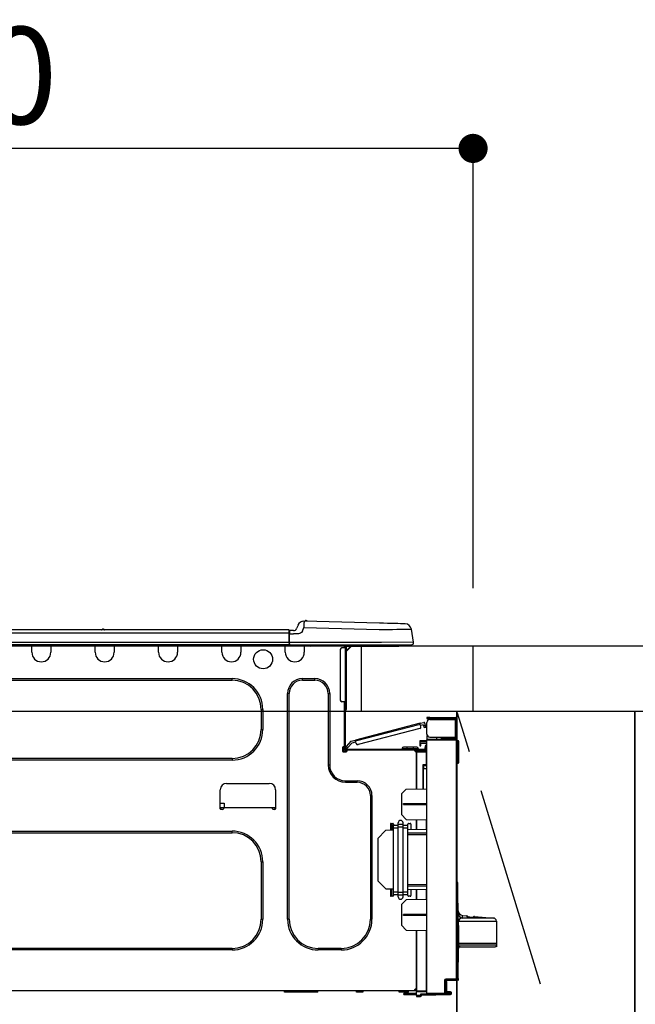
# Model space of a CAD drawing. Extents: x 163 to 26285, y -21830 to -13430.
# Drawn here: x 1388 to 1768, y -19366 to -18758 of the extents above; entities that cross this region are included whole.
import ezdxf

# ---------------------------------------------------------------- set-up
doc = ezdxf.new("R2010")
doc.units = 0
doc.header["$LTSCALE"] = 50
doc.header["$MEASUREMENT"] = 0
doc.linetypes.add('CENTER', pattern=[2, 1.25, -0.25, 0.25, -0.25])
doc.layers.get('0').update_dxf_attribs({"linetype": 'CONTINUOUS'})
for name, color, linetype in [('120-キャビネット（外）', 7, 'CONTINUOUS'), ('123-扉向き', 231, 'CENTER'), ('126-甲板', 2, 'CONTINUOUS'), ('150-機器', 8, 'CONTINUOUS'), ('166-寸法B', 11, 'CONTINUOUS')]:
    doc.layers.add(name, color=color, linetype=linetype)
doc.styles.add('KH001', font='txt')
doc.dimstyles.new('KH1xx030', dxfattribs={"dimscale": 30, "dimtxt": 2, "dimasz": 0.6, "dimexe": 0.3, "dimexo": 1.2, "dimgap": 0.5, "dimtad": 3, "dimdec": 1, "dimdsep": 46, "dimlunit": 6, "dimtxsty": 'KH001', "dimblk": 'DOT', "dimcen": 1, "dimdle": 1, "dimclrd": 256, "dimclre": 256, "dimclrt": 256, "dimadec": 0, "dimazin": 0, "dimtfac": 1, "dimtdec": 1, "dimtix": 1, "dimtmove": 2, "dimatfit": 3, "dimldrblk": 'CLOSEDBLANK', "dimfxl": 1, "dimtolj": 1, "dimtzin": 0, "dimlwd": -1, "dimlwe": -1, "dimarcsym": 0})

# ---------------------------------------------------------------- blocks, each defined once
blk = doc.blocks.new('_Dot')
at = {"color": 0, "linetype": 'ByBlock', "lineweight": -2}
blk.add_line((-0.5, 0), (-1, 0), dxfattribs=at)
at = {"color": 0, "linetype": 'ByBlock', "const_width": 0.5}
blk.add_lwpolyline([(-0.25, 0, 1), (0.25, 0, 1)], format="xyb", close=True, dxfattribs=at)
blk = doc.blocks.new('*D7')
at = {"layer": '166-寸法B', "transparency": 16777216}
for p, q in [((1017.7, -18851.29), (1017.7, -18828.37)), ((1667.7, -19108.89), (1667.7, -18828.37)), ((1649.7, -18837.37), (1035.7, -18837.37))]:
    blk.add_line(p, q, dxfattribs=at)
at = {"layer": '166-寸法B', "transparency": 16777216, "xscale": 18, "yscale": 18, "zscale": 18, "rotation": 180}
blk.add_blockref('_Dot', (1017.7, -18837.37), dxfattribs=at)
at = {"layer": '166-寸法B', "transparency": 16777216, "xscale": 18, "yscale": 18, "zscale": 18}
blk.add_blockref('_Dot', (1667.7, -18837.37), dxfattribs=at)
at = {"layer": '166-寸法B', "transparency": 16777216, "insert": (1342.7, -18792.37), "char_height": 60, "attachment_point": 5, "style": 'KH001'}
blk.add_mtext('\\A1;650', dxfattribs=at)
blk = doc.blocks.new('_ClosedBlank')
at = {"color": 0, "linetype": 'ByBlock', "lineweight": -2}
for p, q in [((-1, 0.167), (0, 0)), ((-1, 0.167), (-1, -0.167)), ((0, 0), (-1, -0.167))]:
    blk.add_line(p, q, dxfattribs=at)

msp = doc.modelspace()

# ---------------------------------------------------------------- linework, layer by layer
at = {"layer": '120-キャビネット（外）', "color": 6}
for p, q in [((1657.7, -19184.89), (1657.7, -19904.89)), ((1767.7, -19184.89), (2217.7, -19184.89)), ((1767.7, -20004.89), (1767.7, -19184.89))]:
    msp.add_line(p, q, dxfattribs=at)
for points in [[(1657.7, -19184.89), (1767.7, -19184.89), (1767.7, -19904.89), (1657.7, -19904.89)], [(1767.7, -19904.89), (1767.7, -19904.89), (1767.7, -19184.89), (1767.7, -19184.89)]]:
    msp.add_lwpolyline(points, close=True, dxfattribs=at)
at = {"layer": '123-扉向き', "ltscale": 2}
msp.add_lwpolyline([(1657.7, -19904.89), (1767.7, -19544.89), (1657.7, -19184.89)], dxfattribs=at)
at = {"layer": '126-甲板'}
msp.add_line((1598.7, -19184.89), (1598.7, -19144.89), dxfattribs=at)
for points in [[(3289.7, -19144.89), (1020.7, -19144.89), (1020.7, -19184.89), (3289.7, -19184.89)], [(1667.7, -19144.89), (1020.7, -19144.89), (1020.7, -19184.89), (1667.7, -19184.89)]]:
    msp.add_lwpolyline(points, close=True, dxfattribs=at)
at = {"layer": '150-機器', "color": 13, "linetype": 'Continuous'}
for p, q in [((1559.52, -19131.8), (1558.61, -19133.99)), ((1559.52, -19131.8), (1558.61, -19133.99)), ((1559.52, -19131.8), (1559.52, -19131.8)), ((1563.13, -19129.39), (1563.13, -19129.39)), ((1563.15, -19132.54), (1563.13, -19133.3)), ((1563.17, -19131.81), (1563.15, -19132.54)), ((1563.19, -19131.13), (1563.17, -19131.81)), ((1563.21, -19130.54), (1563.19, -19131.13)), ((1563.22, -19130.05), (1563.21, -19130.54)), ((1563.23, -19129.69), (1563.22, -19130.05)), ((1563.24, -19129.39), (1563.23, -19129.46)), ((1563.23, -19129.46), (1563.23, -19129.69)), ((1609.87, -19130.61), (1563.24, -19129.39)), ((1612.36, -19130.68), (1609.87, -19130.61)), ((1614.8, -19130.74), (1612.36, -19130.68)), ((1617.11, -19130.8), (1614.8, -19130.74)), ((1619.25, -19130.86), (1617.11, -19130.8)), ((1621.15, -19130.91), (1619.25, -19130.86)), ((1622.78, -19130.95), (1621.15, -19130.91)), ((1624.09, -19130.98), (1622.78, -19130.95)), ((1625.05, -19131.01), (1624.09, -19130.98)), ((1625.63, -19131.02), (1625.05, -19131.01)), ((1625.83, -19131.03), (1625.63, -19131.02)), ((1553.89, -19134.8), (1200.08, -19134.8)), ((1553.89, -19136.76), (1200.08, -19136.76)), ((1439.69, -19134.61), (1438.43, -19134.61)), ((1439.01, -19134.31), (1439.01, -19134.31)), ((1439.1, -19134.31), (1439.01, -19134.31)), ((1553.89, -19134.8), (1553.89, -19134.84)), ((1553.89, -19134.84), (1553.89, -19134.95)), ((1553.89, -19134.95), (1553.89, -19135.13)), ((1553.89, -19135.13), (1553.89, -19135.37)), ((1553.89, -19135.37), (1553.89, -19135.67)), ((1553.89, -19135.67), (1553.89, -19136.01)), ((1553.89, -19136.01), (1553.89, -19136.38)), ((1553.89, -19136.38), (1553.89, -19136.76)), ((1553.89, -19136.76), (1553.89, -19142.54)), ((1553.89, -19136.76), (1554.19, -19136.76)), ((1554.19, -19136.76), (1554.19, -19135.09)), ((1556.8, -19135.19), (1554.19, -19135.19)), ((1554.19, -19135.19), (1554.19, -19136.76)), ((1554.19, -19135.68), (1554.19, -19136.76)), ((1554.19, -19143.42), (1554.19, -19136.76)), ((1554.19, -19137.15), (1556.8, -19137.15)), ((1559.76, -19137.13), (1556.8, -19137.15)), ((1558.61, -19133.99), (1558.61, -19133.99)), ((1561.07, -19136.8), (1559.76, -19137.13)), ((1561.69, -19136.35), (1561.07, -19136.8)), ((1562.22, -19135.49), (1561.69, -19136.35)), ((1562.22, -19135.49), (1563.13, -19133.3)), ((1563.13, -19133.3), (1609.76, -19134.52)), ((1609.76, -19134.52), (1612.58, -19134.49)), ((1612.58, -19134.49), (1615.35, -19134.46)), ((1615.35, -19134.46), (1618, -19134.42)), ((1618, -19134.42), (1620.48, -19134.39)), ((1620.48, -19134.39), (1622.74, -19134.37)), ((1622.74, -19134.37), (1624.74, -19134.34)), ((1624.74, -19134.34), (1626.44, -19134.32)), ((1626.44, -19134.32), (1627.79, -19134.31)), ((1627.79, -19134.31), (1628.78, -19134.29)), ((1628.78, -19134.29), (1629.38, -19134.29)), ((1629.38, -19134.29), (1629.59, -19134.28)), ((1630.95, -19142.29), (1629.59, -19134.28)), ((1554.19, -19144), (1199.78, -19144)), ((1553.89, -19142.54), (1200.08, -19142.54)), ((1395.03, -19144.69), (1395.03, -19144)), ((1406.77, -19144.69), (1395.03, -19144.69)), ((1395.03, -19148.61), (1395.03, -19144.69)), ((1395.61, -19144.1), (1395.61, -19144)), ((1406.19, -19144.1), (1395.61, -19144.1)), ((1406.19, -19144), (1406.19, -19144.1)), ((1406.77, -19144), (1406.77, -19144.69)), ((1406.77, -19144.69), (1406.77, -19148.61)), ((1434.19, -19144.69), (1434.19, -19144)), ((1445.94, -19144.69), (1434.19, -19144.69)), ((1434.19, -19148.61), (1434.19, -19144.69)), ((1434.77, -19144.1), (1434.77, -19144)), ((1445.35, -19144.1), (1434.77, -19144.1)), ((1445.35, -19144), (1445.35, -19144.1)), ((1445.94, -19144), (1445.94, -19144.69)), ((1445.94, -19144.69), (1445.94, -19148.61)), ((1473.35, -19144.69), (1473.35, -19144)), ((1485.1, -19144.69), (1473.35, -19144.69)), ((1473.35, -19148.61), (1473.35, -19144.69)), ((1473.94, -19144.1), (1473.94, -19144)), ((1484.51, -19144.1), (1473.94, -19144.1)), ((1484.51, -19144), (1484.51, -19144.1)), ((1485.1, -19144), (1485.1, -19144.69)), ((1485.1, -19144.69), (1485.1, -19148.61)), ((1512.51, -19144.69), (1512.51, -19144)), ((1524.26, -19144.69), (1512.51, -19144.69)), ((1512.51, -19148.61), (1512.51, -19144.69)), ((1513.1, -19144.1), (1513.1, -19144)), ((1523.67, -19144.1), (1513.1, -19144.1)), ((1523.67, -19144), (1523.67, -19144.1)), ((1524.26, -19144), (1524.26, -19144.69)), ((1524.26, -19144.69), (1524.26, -19148.61)), ((1551.67, -19144.69), (1551.67, -19144)), ((1563.42, -19144.69), (1551.67, -19144.69)), ((1551.67, -19148.61), (1551.67, -19144.69)), ((1552.26, -19144.1), (1552.26, -19144)), ((1562.83, -19144.1), (1552.26, -19144.1)), ((1611.13, -19142.54), (1554.19, -19142.54)), ((1554.19, -19143.42), (1554.19, -19144)), ((1554.19, -19144), (1611.13, -19144)), ((1555.97, -19144.1), (1555.97, -19144)), ((1557.93, -19144.1), (1557.93, -19144)), ((1557.93, -19144.1), (1557.93, -19144)), ((1557.93, -19144.1), (1557.93, -19144)), ((1557.93, -19144.1), (1557.93, -19144)), ((1557.93, -19144), (1557.93, -19144.1)), ((1557.93, -19144), (1557.93, -19144.1)), ((1557.93, -19144), (1557.93, -19144.1)), ((1557.93, -19144), (1557.93, -19144.1)), ((1558.9, -19144.1), (1558.91, -19144)), ((1558.9, -19144.1), (1558.91, -19144)), ((1562.16, -19144), (1562.16, -19144.1)), ((1562.16, -19144), (1562.16, -19144.1)), ((1562.83, -19144), (1562.83, -19144.1)), ((1563.42, -19144), (1563.42, -19144.69)), ((1563.42, -19144.65), (1563.89, -19144.66)), ((1563.42, -19144.65), (1563.44, -19144.65)), ((1563.42, -19144.69), (1563.42, -19148.61)), ((1563.44, -19144.65), (1563.95, -19144.66)), ((1563.95, -19144.66), (1564.5, -19144.68)), ((1564.5, -19144.68), (1565.07, -19144.69)), ((1565.07, -19144.69), (1565.1, -19144)), ((1565.07, -19144.69), (1567.03, -19144.74)), ((1567.03, -19144.74), (1567.06, -19144)), ((1587.4, -19144.2), (1587.99, -19144.2)), ((1587.99, -19144.2), (1587.99, -19145.86)), ((1588.58, -19144.49), (1588.58, -19144.89)), ((1588.77, -19144.1), (1588.77, -19144.3)), ((1588.97, -19144.1), (1588.77, -19144.1)), ((1591.37, -19144), (1591.37, -19144.89)), ((1630.95, -19142.29), (1611.13, -19142.54)), ((1611.13, -19144), (1629.5, -19144)), ((1620.74, -19144.89), (1620.74, -19144)), ((1585.64, -19146.84), (1585.64, -19178.17)), ((1588.58, -19145.86), (1586.62, -19145.86)), ((1588.58, -19144.89), (1588.58, -19145.86)), ((1588.58, -19145.86), (1588.58, -19179.15)), ((1589.56, -19145.86), (1588.58, -19145.86)), ((1592.49, -19144.89), (1589.56, -19147.82)), ((1589.56, -19145.86), (1589.56, -19144.89)), ((1589.56, -19144.89), (1591.37, -19144.89)), ((1592.23, -19144.89), (1589.56, -19147.56)), ((1589.56, -19179.15), (1589.56, -19145.86)), ((1591.37, -19144.89), (1620.74, -19144.89)), ((1620.74, -19144.89), (1621.72, -19144.89)), ((1278.72, -19164.86), (1518.77, -19164.86)), ((1278.72, -19165.84), (1518.77, -19165.84)), ((1518.77, -19165.84), (1518.77, -19164.86)), ((1562.24, -19164.86), (1569.88, -19164.86)), ((1562.24, -19165.84), (1562.24, -19164.86)), ((1562.24, -19165.84), (1569.88, -19165.84)), ((1569.88, -19165.84), (1569.88, -19164.86)), ((1553.04, -19313.47), (1553.04, -19174.06)), ((1554.02, -19174.06), (1553.04, -19174.06)), ((1554.02, -19313.47), (1554.02, -19174.06)), ((1578.1, -19174.06), (1579.08, -19174.06)), ((1578.1, -19174.06), (1578.1, -19218.12)), ((1579.08, -19174.06), (1579.08, -19218.12)), ((1588.58, -19179.15), (1586.62, -19179.15)), ((1587.99, -19179.15), (1587.99, -19207.05)), ((1588.58, -19179.15), (1588.58, -19207.74)), ((1588.58, -19179.15), (1589.56, -19179.15)), ((1588.77, -19179.15), (1588.77, -19181.5)), ((1589.56, -19181.5), (1589.56, -19179.15)), ((1536.79, -19183.85), (1537.77, -19183.85)), ((1536.79, -19183.85), (1536.79, -19196.19)), ((1537.77, -19183.85), (1537.77, -19196.19)), ((1588.77, -19181.5), (1588.58, -19181.5)), ((1588.77, -19184.44), (1588.58, -19184.44)), ((1589.56, -19181.5), (1588.77, -19181.5)), ((1588.77, -19181.5), (1588.77, -19184.44)), ((1589.56, -19183.65), (1589.56, -19181.5)), ((1634.92, -19192.47), (1594.97, -19202.8)), ((1595.11, -19203.37), (1635.06, -19193.04)), ((1634.92, -19192.47), (1637.19, -19191.88)), ((1634.92, -19192.48), (1634.92, -19192.47)), ((1634.93, -19192.51), (1634.92, -19192.48)), ((1634.94, -19192.56), (1634.93, -19192.51)), ((1634.96, -19192.63), (1634.94, -19192.56)), ((1634.98, -19192.72), (1634.96, -19192.63)), ((1635.01, -19192.82), (1634.98, -19192.72)), ((1635.04, -19192.92), (1635.01, -19192.82)), ((1635.06, -19193.04), (1635.04, -19192.92)), ((1635.46, -19194.55), (1635.06, -19193.04)), ((1635.21, -19193.6), (1636.92, -19193.16)), ((1637.16, -19194.11), (1636.92, -19193.16)), ((1638.3, -19193.82), (1637.91, -19192.3)), ((1639.1, -19188.82), (1639.1, -19189.41)), ((1641.05, -19188.82), (1639.1, -19188.82)), ((1639.1, -19189.41), (1641.05, -19189.41)), ((1639.1, -19199.1), (1639.1, -19191.96)), ((1641.05, -19189.41), (1641.05, -19188.82)), ((1641.05, -19188.82), (1656.62, -19188.82)), ((1656.62, -19189.41), (1641.05, -19189.41)), ((1641.05, -19190), (1656.62, -19190)), ((1642.62, -19190), (1642.62, -19189.41)), ((1647.32, -19189.41), (1647.32, -19190)), ((1656.62, -19190), (1656.62, -19201.06)), ((1657.7, -19190), (1656.62, -19190)), ((1657.11, -19189.9), (1657.11, -19190)), ((1657.7, -19189.9), (1657.7, -19190)), ((1657.7, -19201.06), (1657.7, -19190)), ((1536.79, -19196.19), (1537.77, -19196.19)), ((1634.75, -19195.75), (1596.7, -19205.59)), ((1638.3, -19193.82), (1637.16, -19194.11)), ((1637.16, -19194.11), (1637.21, -19194.3)), ((1637.21, -19194.3), (1637.26, -19194.47)), ((1637.26, -19194.47), (1637.3, -19194.64)), ((1637.3, -19194.64), (1637.34, -19194.78)), ((1637.34, -19194.78), (1637.37, -19194.9)), ((1637.37, -19194.9), (1637.39, -19194.99)), ((1637.39, -19194.99), (1637.4, -19195.04)), ((1637.4, -19195.04), (1637.41, -19195.06)), ((1637.41, -19195.06), (1638.54, -19194.76)), ((1638.35, -19194), (1638.3, -19193.82)), ((1638.39, -19194.18), (1638.35, -19194)), ((1638.44, -19194.34), (1638.39, -19194.18)), ((1638.47, -19194.49), (1638.44, -19194.34)), ((1638.5, -19194.6), (1638.47, -19194.49)), ((1638.53, -19194.69), (1638.5, -19194.6)), ((1638.54, -19194.75), (1638.53, -19194.69)), ((1638.54, -19194.76), (1638.54, -19194.75)), ((1639.16, -19199.59), (1639.1, -19199.59)), ((1592.26, -19203.5), (1589.25, -19206.71)), ((1590.11, -19207.51), (1592.89, -19204.55)), ((1592.26, -19203.5), (1594.97, -19202.8)), ((1592.89, -19204.55), (1595.26, -19203.94)), ((1594.97, -19202.8), (1594.97, -19202.81)), ((1594.97, -19202.81), (1594.98, -19202.84)), ((1594.98, -19202.84), (1594.99, -19202.89)), ((1594.99, -19202.89), (1595.01, -19202.97)), ((1595.01, -19202.97), (1595.03, -19203.05)), ((1595.03, -19203.05), (1595.06, -19203.15)), ((1595.06, -19203.15), (1595.08, -19203.26)), ((1595.08, -19203.26), (1595.11, -19203.37)), ((1595.5, -19204.88), (1595.11, -19203.37)), ((1634.79, -19203.2), (1634.79, -19203.69)), ((1639.1, -19203.27), (1634.79, -19203.2)), ((1634.79, -19203.69), (1634.79, -19204.71)), ((1634.79, -19203.69), (1639.1, -19203.76)), ((1634.79, -19204.71), (1638.61, -19204.78)), ((1634.81, -19204.88), (1634.79, -19205.09)), ((1634.79, -19205.09), (1634.79, -19205.49)), ((1634.79, -19205.49), (1635.38, -19205.49)), ((1634.79, -19205.49), (1634.79, -19206.47)), ((1634.86, -19204.71), (1634.81, -19204.88)), ((1635.38, -19205.49), (1635.38, -19205.09)), ((1635.38, -19206.47), (1635.38, -19205.49)), ((1638.61, -19204.78), (1638.61, -19206.37)), ((1639.1, -19200.08), (1639.1, -19202.24)), ((1639.1, -19200.08), (1639.36, -19200.09)), ((1657.21, -19202.4), (1639.1, -19202.24)), ((1639.1, -19202.24), (1639.1, -19202.73)), ((1639.1, -19202.73), (1657.21, -19202.88)), ((1639.1, -19359.3), (1639.1, -19202.73)), ((1641.05, -19201.06), (1656.62, -19201.06)), ((1645.21, -19202.29), (1645.21, -19201.06)), ((1648.02, -19201.06), (1648.02, -19202.32)), ((1648.89, -19201.65), (1648.89, -19201.06)), ((1648.89, -19201.52), (1648.95, -19201.52)), ((1648.89, -19201.65), (1648.89, -19202.24)), ((1649.38, -19201.65), (1648.89, -19201.65)), ((1648.89, -19202.32), (1648.89, -19202.24)), ((1648.89, -19202.24), (1649.38, -19202.24)), ((1648.95, -19201.52), (1648.95, -19201.06)), ((1648.95, -19201.52), (1649.38, -19201.52)), ((1649.38, -19201.06), (1649.38, -19201.52)), ((1649.38, -19201.65), (1656.62, -19201.65)), ((1649.38, -19202.24), (1649.38, -19201.65)), ((1649.38, -19202.24), (1656.62, -19202.24)), ((1656.62, -19201.06), (1657.7, -19201.06)), ((1657.11, -19201.06), (1657.11, -19201.16)), ((1657.21, -19202.88), (1657.21, -19350.33)), ((1657.7, -19202.88), (1657.21, -19202.88)), ((1657.7, -19201.06), (1657.7, -19201.16)), ((1657.7, -19350.33), (1657.7, -19202.88)), ((1658.15, -19203.23), (1657.7, -19203.32)), ((1658.15, -19203.72), (1658.15, -19203.23)), ((1658.32, -19203.23), (1658.15, -19203.23)), ((1658.15, -19203.72), (1658.32, -19203.72)), ((1658.32, -19203.72), (1658.32, -19203.23)), ((1658.48, -19216.06), (1658.32, -19203.72)), ((1658.97, -19216.06), (1658.81, -19203.72)), ((1586.91, -19207.54), (1586.91, -19209.5)), ((1587.99, -19207.05), (1587.4, -19207.05)), ((1587.4, -19209.99), (1589.36, -19209.99)), ((1587.5, -19207.05), (1587.5, -19209.5)), ((1587.5, -19209.4), (1589.85, -19209.4)), ((1587.7, -19209.89), (1589.66, -19209.89)), ((1587.99, -19207.05), (1587.99, -19207.74)), ((1588.59, -19207.41), (1588.58, -19207.42)), ((1588.58, -19207.42), (1589.44, -19208.23)), ((1588.63, -19207.37), (1588.59, -19207.41)), ((1588.69, -19207.3), (1588.63, -19207.37)), ((1588.78, -19207.21), (1588.69, -19207.3)), ((1588.88, -19207.11), (1588.78, -19207.21)), ((1588.99, -19206.98), (1588.88, -19207.11)), ((1589.12, -19206.85), (1588.99, -19206.98)), ((1589.25, -19206.71), (1589.12, -19206.85)), ((1589.17, -19208.33), (1637.43, -19208.33)), ((1589.17, -19208.91), (1589.85, -19208.91)), ((1590.11, -19207.51), (1589.25, -19206.71)), ((1589.44, -19208.23), (1589.45, -19208.21)), ((1589.45, -19208.21), (1589.49, -19208.17)), ((1589.49, -19208.17), (1589.55, -19208.11)), ((1589.55, -19208.11), (1589.63, -19208.02)), ((1589.63, -19208.02), (1589.73, -19207.91)), ((1589.73, -19207.91), (1589.85, -19207.79)), ((1589.85, -19207.79), (1589.97, -19207.65)), ((1589.85, -19208.91), (1631.75, -19208.91)), ((1589.85, -19209.5), (1589.85, -19208.91)), ((1589.97, -19207.65), (1590.11, -19207.51)), ((1623.92, -19207.93), (1626.86, -19207.93)), ((1623.92, -19207.93), (1623.92, -19208.33)), ((1626.86, -19207.15), (1624.7, -19207.15)), ((1626.86, -19207.15), (1626.86, -19207.93)), ((1630.77, -19207.15), (1626.86, -19207.15)), ((1626.86, -19207.93), (1626.86, -19208.33)), ((1626.86, -19207.93), (1630.77, -19207.93)), ((1630.77, -19207.15), (1630.77, -19207.93)), ((1632.93, -19207.15), (1630.77, -19207.15)), ((1630.77, -19207.93), (1633.71, -19207.93)), ((1630.77, -19207.93), (1630.77, -19208.33)), ((1631.75, -19208.91), (1637.43, -19208.91)), ((1631.75, -19209.5), (1631.75, -19208.91)), ((1631.75, -19209.4), (1632.83, -19209.4)), ((1632.83, -19209.74), (1631.83, -19209.76)), ((1632.83, -19209.99), (1632.24, -19209.99)), ((1638.61, -19209.09), (1632.83, -19209.19)), ((1632.83, -19209.6), (1632.83, -19209.19)), ((1638.62, -19209.7), (1632.83, -19209.6)), ((1632.83, -19209.6), (1632.83, -19209.99)), ((1632.83, -19232.94), (1632.83, -19209.99)), ((1632.83, -19210.09), (1638.62, -19210.19)), ((1632.83, -19210.09), (1632.83, -19232.94)), ((1633.71, -19207.93), (1633.71, -19208.33)), ((1634.79, -19206.47), (1635.38, -19206.47)), ((1636.06, -19208.91), (1636.06, -19209.14)), ((1638.02, -19208.91), (1637.43, -19208.91)), ((1638.61, -19206.37), (1638.02, -19206.37)), ((1638.02, -19206.37), (1638.02, -19207.35)), ((1638.02, -19207.35), (1638.61, -19207.35)), ((1638.02, -19207.74), (1638.02, -19207.35)), ((1638.02, -19209.1), (1638.02, -19208.91)), ((1638.61, -19207.35), (1638.61, -19206.37)), ((1638.61, -19207.74), (1638.61, -19207.35)), ((1638.61, -19207.74), (1638.61, -19209.09)), ((1638.62, -19210.19), (1638.62, -19218.01)), ((1638.62, -19210.19), (1639.1, -19210.19)), ((1518.77, -19214.2), (1278.72, -19214.2)), ((1518.77, -19215.18), (1278.72, -19215.18)), ((1518.77, -19214.2), (1518.77, -19215.18)), ((1658.48, -19216.06), (1657.7, -19216.06)), ((1658.47, -19216.56), (1657.7, -19216.56)), ((1657.7, -19217.04), (1658.47, -19217.04)), ((1658.47, -19216.56), (1658.48, -19216.06)), ((1658.47, -19217.04), (1658.47, -19216.56)), ((1658.97, -19216.06), (1658.48, -19216.06)), ((1658.96, -19216.56), (1658.97, -19216.06)), ((1578.1, -19218.12), (1579.08, -19218.12)), ((1638.62, -19218.01), (1636.66, -19218.01)), ((1636.66, -19218.01), (1636.66, -19232.87)), ((1637.84, -19218.5), (1637.14, -19218.51)), ((1637.14, -19218.5), (1638.61, -19218.5)), ((1637.14, -19219.34), (1637.14, -19218.5)), ((1637.14, -19219.34), (1637.14, -19220.47)), ((1637.14, -19220.47), (1639.1, -19220.43)), ((1637.14, -19232.86), (1637.14, -19220.47)), ((1638.62, -19218.01), (1639.1, -19218.01)), ((1639.1, -19218.48), (1638.73, -19218.48)), ((1515.35, -19229.57), (1541.78, -19229.57)), ((1588.87, -19227.91), (1596.02, -19227.91)), ((1588.87, -19228.89), (1588.87, -19227.91)), ((1588.87, -19228.89), (1596.02, -19228.89)), ((1596.02, -19228.89), (1596.02, -19227.91)), ((1511.43, -19245.23), (1511.43, -19233.49)), ((1545.7, -19233.49), (1545.7, -19245.23)), ((1623.43, -19236.09), (1626.37, -19233.05)), ((1623.43, -19236.09), (1623.43, -19248.8)), ((1626.37, -19233.05), (1639.1, -19232.83)), ((1511.43, -19241.71), (1513.9, -19241.71)), ((1513.9, -19241.71), (1513.95, -19244.65)), ((1604.24, -19237.11), (1605.22, -19237.11)), ((1604.24, -19237.11), (1604.24, -19313.47)), ((1605.22, -19237.11), (1605.22, -19313.47)), ((1624.6, -19242.01), (1639.1, -19241.94)), ((1624.6, -19242.68), (1624.6, -19242.01)), ((1513.39, -19244.65), (1511.43, -19244.65)), ((1511.9, -19245.72), (1511.92, -19244.65)), ((1512.9, -19245.72), (1511.92, -19245.72)), ((1543.74, -19244.65), (1513.39, -19244.65)), ((1513.39, -19244.65), (1513.39, -19245.23)), ((1545.7, -19244.65), (1543.74, -19244.65)), ((1543.74, -19245.23), (1543.74, -19244.65)), ((1545.21, -19245.72), (1544.23, -19245.72)), ((1545.21, -19244.65), (1545.23, -19245.72)), ((1624.6, -19242.68), (1639.1, -19242.75)), ((1617.07, -19254.24), (1618.05, -19254.24)), ((1617.59, -19258.35), (1617.52, -19254.24)), ((1617.58, -19254.24), (1617.61, -19255.83)), ((1621.47, -19255.02), (1621.47, -19253.9)), ((1626.42, -19251.79), (1623.43, -19248.8)), ((1624.41, -19255.02), (1624.41, -19253.9)), ((1626.42, -19251.79), (1639.1, -19252.01)), ((1627.84, -19254.24), (1628.82, -19254.24)), ((1632.83, -19258.24), (1632.83, -19251.9)), ((1632.83, -19251.9), (1632.83, -19258.24)), ((1638.62, -19252.01), (1638.62, -19258.14)), ((1278.72, -19259.04), (1518.77, -19259.04)), ((1278.72, -19260.02), (1518.77, -19260.02)), ((1518.77, -19260.02), (1518.77, -19259.04)), ((1608.75, -19263.64), (1613.64, -19258.57)), ((1618.54, -19258.49), (1613.64, -19258.57)), ((1616.58, -19254.73), (1616.58, -19258.52)), ((1617.66, -19258.35), (1616.58, -19258.35)), ((1617.61, -19255.83), (1617.55, -19255.83)), ((1617.57, -19256.79), (1617.63, -19256.79)), ((1617.61, -19256.01), (1617.61, -19255.83)), ((1617.62, -19256.19), (1617.61, -19256.01)), ((1617.62, -19256.36), (1617.62, -19256.19)), ((1617.62, -19256.51), (1617.62, -19256.36)), ((1617.63, -19256.63), (1617.62, -19256.51)), ((1617.63, -19256.71), (1617.63, -19256.63)), ((1617.63, -19256.77), (1617.63, -19256.71)), ((1617.63, -19256.79), (1617.63, -19256.77)), ((1617.63, -19256.79), (1617.66, -19258.35)), ((1617.65, -19258.5), (1617.66, -19258.35)), ((1617.66, -19258.5), (1617.66, -19258.35)), ((1618.54, -19254.73), (1618.54, -19255.37)), ((1618.54, -19255.37), (1621.47, -19255.37)), ((1618.54, -19257.05), (1618.54, -19255.37)), ((1618.54, -19257.05), (1621.47, -19257.05)), ((1618.54, -19296.54), (1618.54, -19257.05)), ((1624.41, -19255.02), (1621.47, -19255.02)), ((1621.47, -19256.7), (1621.47, -19255.02)), ((1624.41, -19256.7), (1621.47, -19256.7)), ((1621.47, -19296.88), (1621.47, -19256.7)), ((1624.41, -19256.7), (1624.41, -19255.02)), ((1624.41, -19255.37), (1627.35, -19255.37)), ((1624.41, -19296.88), (1624.41, -19256.7)), ((1624.41, -19257.05), (1627.35, -19257.05)), ((1627.35, -19255.37), (1627.35, -19254.73)), ((1627.35, -19257.05), (1627.35, -19255.37)), ((1627.35, -19296.54), (1627.35, -19257.05)), ((1639.1, -19258.13), (1627.35, -19258.33)), ((1639.1, -19260.29), (1627.35, -19260.35)), ((1629.31, -19254.73), (1629.31, -19258.3)), ((1608.75, -19263.64), (1608.75, -19289.67)), ((1627.35, -19261.05), (1639.1, -19261.11)), ((1536.79, -19278.03), (1537.77, -19278.03)), ((1536.79, -19278.03), (1536.79, -19313.47)), ((1537.77, -19278.03), (1537.77, -19313.47)), ((1613.73, -19294.65), (1608.75, -19289.67)), ((1658.15, -19290.78), (1657.7, -19290.32)), ((1657.97, -19290.6), (1657.96, -19290.58)), ((1658.09, -19290.72), (1657.97, -19290.6)), ((1658.17, -19290.8), (1658.09, -19290.72)), ((1658.19, -19290.82), (1658.17, -19290.8)), ((1613.73, -19294.65), (1618.54, -19294.73)), ((1616.58, -19294.7), (1616.58, -19298.79)), ((1617.21, -19299.28), (1617.37, -19294.71)), ((1618.37, -19299.16), (1618.29, -19294.73)), ((1618.54, -19298.22), (1618.54, -19296.54)), ((1618.54, -19296.54), (1621.47, -19296.54)), ((1624.41, -19296.88), (1621.47, -19296.88)), ((1621.47, -19298.57), (1621.47, -19296.88)), ((1624.41, -19296.54), (1627.35, -19296.54)), ((1624.41, -19298.57), (1624.41, -19296.88)), ((1639.1, -19292.11), (1627.35, -19292.17)), ((1627.35, -19292.86), (1639.1, -19292.93)), ((1627.35, -19294.89), (1639.1, -19295.09)), ((1627.35, -19298.22), (1627.35, -19296.54)), ((1629.31, -19294.92), (1629.31, -19298.79)), ((1632.83, -19301.31), (1632.83, -19294.98)), ((1632.83, -19294.98), (1632.83, -19301.31)), ((1638.62, -19295.08), (1638.62, -19301.21)), ((1657.7, -19291.01), (1657.8, -19291.12)), ((1657.8, -19291.12), (1657.8, -19350.41)), ((1657.8, -19291.12), (1658.29, -19291.12)), ((1658.29, -19350.41), (1658.29, -19291.12)), ((1658.56, -19313.19), (1658.29, -19293.49)), ((1618.05, -19299.28), (1617.07, -19299.28)), ((1618.54, -19298.22), (1621.47, -19298.22)), ((1618.54, -19298.22), (1618.54, -19298.79)), ((1624.41, -19298.57), (1621.47, -19298.57)), ((1621.47, -19299.69), (1621.47, -19298.57)), ((1623.43, -19304.47), (1626.37, -19301.43)), ((1624.41, -19298.22), (1627.35, -19298.22)), ((1624.41, -19299.69), (1624.41, -19298.57)), ((1639.1, -19301.2), (1626.37, -19301.43)), ((1627.35, -19298.79), (1627.35, -19298.22)), ((1628.82, -19299.28), (1627.84, -19299.28)), ((1623.43, -19304.47), (1623.43, -19317.18)), ((1536.79, -19313.47), (1537.77, -19313.47)), ((1554.02, -19313.47), (1553.04, -19313.47)), ((1604.24, -19313.47), (1605.22, -19313.47)), ((1639.1, -19310.47), (1624.6, -19310.54)), ((1624.6, -19311.21), (1624.6, -19310.54)), ((1639.1, -19311.28), (1624.6, -19311.21)), ((1658.54, -19314.65), (1658.63, -19319.73)), ((1658.64, -19314.64), (1682.08, -19314.64)), ((1658.74, -19319.73), (1658.64, -19314.64)), ((1661.19, -19311.38), (1661.18, -19311.13)), ((1661.18, -19311.13), (1661.18, -19311.14)), ((1661.19, -19311.13), (1663.75, -19311.34)), ((1661.2, -19312.07), (1661.19, -19311.38)), ((1661.21, -19312.58), (1661.2, -19312.07)), ((1661.22, -19312.72), (1661.21, -19312.58)), ((1680.28, -19312.72), (1661.22, -19312.72)), ((1663.75, -19311.34), (1663.75, -19311.54)), ((1663.75, -19311.54), (1663.75, -19311.88)), ((1663.75, -19311.88), (1663.86, -19311.89)), ((1665.71, -19312.07), (1666.69, -19312.15)), ((1668.64, -19312.28), (1668.65, -19311.75)), ((1668.65, -19311.75), (1680.28, -19312.72)), ((1682.08, -19314.64), (1682.27, -19328.55)), ((1626.42, -19320.17), (1623.43, -19317.18)), ((1626.42, -19320.17), (1639.1, -19320.39)), ((1632.83, -19356.45), (1632.83, -19320.28)), ((1632.83, -19320.28), (1632.83, -19357.82)), ((1638.62, -19320.38), (1638.62, -19357.72)), ((1658.63, -19319.73), (1658.76, -19328.54)), ((1658.89, -19328.54), (1658.74, -19319.73)), ((1518.77, -19331.49), (1278.72, -19331.49)), ((1518.77, -19332.47), (1278.72, -19332.47)), ((1518.77, -19331.49), (1518.77, -19332.47)), ((1572.03, -19331.49), (1572.03, -19332.47)), ((1586.23, -19331.49), (1572.03, -19331.49)), ((1586.23, -19332.47), (1572.03, -19332.47)), ((1586.23, -19331.49), (1586.23, -19332.47)), ((1658.29, -19328.55), (1658.76, -19328.55)), ((1658.47, -19350.1), (1658.75, -19330.02)), ((1658.76, -19328.55), (1658.76, -19328.54)), ((1658.76, -19328.54), (1658.76, -19328.55)), ((1658.77, -19328.55), (1658.76, -19329.54)), ((1658.76, -19328.55), (1658.76, -19328.55)), ((1658.76, -19328.55), (1658.76, -19328.55)), ((1658.78, -19328.28), (1658.77, -19328.39)), ((1658.77, -19328.39), (1658.77, -19328.55)), ((1658.79, -19328.18), (1658.78, -19328.28)), ((1658.8, -19328.15), (1658.79, -19328.16)), ((1658.79, -19328.16), (1658.79, -19328.18)), ((1658.8, -19328.15), (1658.8, -19328.14)), ((1658.8, -19328.14), (1658.8, -19328.15)), ((1658.81, -19328.16), (1658.8, -19328.15)), ((1658.81, -19328.19), (1658.81, -19328.16)), ((1658.83, -19328.28), (1658.81, -19328.19)), ((1658.81, -19329.54), (1658.82, -19328.58)), ((1682.26, -19329.54), (1658.81, -19329.54)), ((1658.82, -19328.55), (1658.83, -19328.28)), ((1658.82, -19328.56), (1658.82, -19328.55)), ((1658.82, -19328.58), (1658.82, -19328.56)), ((1658.87, -19329.88), (1658.84, -19329.78)), ((1658.96, -19330.08), (1658.87, -19329.88)), ((1658.89, -19328.55), (1658.89, -19328.54)), ((1658.89, -19328.54), (1658.89, -19328.54)), ((1682.27, -19328.55), (1658.89, -19328.55)), ((1659.12, -19330.28), (1658.96, -19330.08)), ((1659.71, -19330.51), (1659.12, -19330.28)), ((1659.71, -19330.51), (1681.28, -19330.51)), ((1682.27, -19328.55), (1682.26, -19329.54)), ((1682.26, -19329.54), (1682.26, -19330.51)), ((1649.97, -19351.37), (1649.97, -19359.21)), ((1649.97, -19351.37), (1650.45, -19351.37)), ((1650.45, -19359.21), (1650.45, -19351.37)), ((1650.94, -19351.6), (1650.45, -19351.6)), ((1650.56, -19351.06), (1650.62, -19351.05)), ((1650.57, -19351.04), (1650.61, -19351.05)), ((1650.59, -19351.03), (1657.8, -19350.9)), ((1650.61, -19351.05), (1650.76, -19351.07)), ((1650.76, -19351.05), (1650.76, -19351.03)), ((1650.76, -19351.07), (1650.76, -19351.05)), ((1650.76, -19351.07), (1657.01, -19351.07)), ((1657.21, -19350.33), (1650.94, -19350.39)), ((1650.94, -19350.88), (1657.21, -19350.82)), ((1657.01, -19351.07), (1657.01, -19350.92)), ((1657.01, -19351.07), (1657.49, -19351.07)), ((1657.7, -19350.33), (1657.21, -19350.33)), ((1657.8, -19350.41), (1657.69, -19350.42)), ((1658.29, -19350.41), (1657.8, -19350.41)), ((1658.47, -19350.1), (1658.47, -19351.37)), ((1213.32, -19357.53), (1631.75, -19357.53)), ((1551.08, -19358.51), (1551.08, -19357.53)), ((1571.84, -19358.51), (1571.84, -19357.53)), ((1595.73, -19358.51), (1595.73, -19357.53)), ((1599.64, -19357.53), (1599.64, -19358.51)), ((1621.96, -19358.51), (1621.96, -19357.53)), ((1627.84, -19358.51), (1627.84, -19357.53)), ((1631.75, -19356.94), (1631.75, -19356.94)), ((1631.75, -19357.53), (1631.75, -19356.94)), ((1632.24, -19356.94), (1631.75, -19356.94)), ((1631.75, -19357.53), (1632.24, -19357.53)), ((1632.83, -19356.45), (1632.24, -19356.45)), ((1632.24, -19356.45), (1632.24, -19356.94)), ((1632.24, -19357.53), (1632.24, -19356.94)), ((1632.83, -19356.94), (1632.24, -19356.94)), ((1632.83, -19357.53), (1632.24, -19357.53)), ((1638.62, -19357.72), (1632.83, -19357.82)), ((1639.1, -19357.72), (1638.62, -19357.72)), ((1650.45, -19352.08), (1650.95, -19352.08)), ((1650.95, -19352.08), (1650.95, -19358.73)), ((1650.95, -19352.08), (1651.43, -19352.08)), ((1651.43, -19358.24), (1651.43, -19352.08)), ((1571.84, -19358.51), (1551.08, -19358.51)), ((1599.64, -19358.51), (1595.73, -19358.51)), ((1627.84, -19358.51), (1621.96, -19358.51)), ((1626.96, -19359.29), (1625, -19359.29)), ((1625, -19359.88), (1625, -19359.29)), ((1625, -19359.88), (1626.96, -19359.88)), ((1626.96, -19359.29), (1626.96, -19359.88)), ((1632.83, -19359.29), (1626.96, -19359.29)), ((1626.96, -19359.88), (1632.83, -19359.88)), ((1632.83, -19357.82), (1632.83, -19358.31)), ((1632.83, -19358.31), (1638.62, -19358.21)), ((1632.83, -19360.66), (1632.83, -19358.31)), ((1635.29, -19360.66), (1632.83, -19360.66)), ((1632.83, -19360.66), (1632.83, -19361.15)), ((1632.83, -19361.15), (1635.28, -19361.15)), ((1639.1, -19359.77), (1635.29, -19359.84)), ((1635.29, -19359.84), (1635.29, -19360.66)), ((1635.29, -19360.66), (1635.77, -19360.66)), ((1635.77, -19360.32), (1653.79, -19360)), ((1635.77, -19360.66), (1635.77, -19360.32)), ((1649.97, -19359.21), (1639.1, -19359.3)), ((1639.1, -19359.3), (1639.1, -19359.79)), ((1639.1, -19359.79), (1649.97, -19359.7)), ((1649.97, -19359.21), (1650.45, -19359.21)), ((1653.79, -19359.51), (1650.29, -19359.57)), ((1650.95, -19358.73), (1653.79, -19358.78)), ((1653.79, -19358.29), (1651.43, -19358.24)), ((1653.79, -19358.78), (1653.79, -19359.51)), ((1654.27, -19358.78), (1653.79, -19358.78)), ((1654.27, -19359.51), (1653.79, -19359.51)), ((1654.27, -19359.51), (1654.27, -19358.78))]:
    msp.add_line(p, q, dxfattribs=at)
for points in [[(1636.66, -19218.01), (1636.72, -19218.07), (1636.78, -19218.13), (1636.84, -19218.19), (1636.89, -19218.24), (1636.94, -19218.29), (1636.99, -19218.34), (1637.03, -19218.38), (1637.07, -19218.42), (1637.09, -19218.45), (1637.12, -19218.47), (1637.13, -19218.49), (1637.14, -19218.5), (1637.14, -19218.5)], [(1658.47, -19350.1), (1658.46, -19350.1), (1658.43, -19350.1), (1658.37, -19350.11), (1658.29, -19350.11), (1658.29, -19350.11)], [(1635.29, -19359.84), (1635.35, -19359.9), (1635.41, -19359.95), (1635.47, -19360.01), (1635.52, -19360.07), (1635.57, -19360.12), (1635.62, -19360.16), (1635.66, -19360.2), (1635.69, -19360.24), (1635.72, -19360.27), (1635.75, -19360.29), (1635.76, -19360.31), (1635.77, -19360.32), (1635.77, -19360.32)], [(1651.43, -19358.24), (1651.43, -19358.25), (1651.42, -19358.26), (1651.4, -19358.28), (1651.37, -19358.31), (1651.34, -19358.34), (1651.3, -19358.38), (1651.26, -19358.42), (1651.21, -19358.47), (1651.15, -19358.53), (1651.1, -19358.58), (1651.04, -19358.64), (1650.98, -19358.7), (1650.95, -19358.73)]]:
    msp.add_lwpolyline(points, dxfattribs=at)
msp.add_circle((1537.96, -19152.91), 5.87, dxfattribs=at)
for centre, radius, start, end in [((1563.13, -19133.3), 3.92, 88.5, 157.38013), ((1563.13, -19133.3), 3.92, 92.30435, 157.38013), ((1564.6, -19129.72), 0.784, 20.5498, 156.4502), ((1564.6, -19129.72), 0.784, 87.48971, 156.4502), ((1625.72, -19134.94), 3.92, 9.67336, 88.5), ((1438.03, -19134.31), 0.49, 270, 323.1301), ((1438.03, -19134.31), 0.49, 270, 323.1301), ((1439.01, -19135.05), 0.734, 90, 143.1301), ((1439.1, -19135.05), 0.734, 36.8699, 90), ((1440.08, -19134.31), 0.49, 216.8699, 270), ((1553.89, -19135.09), 0.294, 0.00004, 90), ((1556.8, -19133.23), 1.96, 270, 337.38037), ((1556.8, -19133.23), 1.96, 270, 337.37971), ((1550.79, -19144.06), 3.46, 10.71166, 26.15796), ((1587.4, -19143.71), 0.49, 216.8699, 270), ((1589.17, -19144.49), 1.17, 155.37568, 180), ((1589.17, -19144.49), 0.587, 123.55731, 180), ((1589.56, -19144.89), 0.979, 115.84193, 180), ((1621.72, -19143.91), 0.979, 270, 354.26083), ((1629.5, -19142.54), 1.47, 270, 9.67336), ((1400.9, -19148.61), 5.87, 180, 0), ((1440.06, -19148.61), 5.87, 180, 0), ((1479.22, -19148.61), 5.87, 180, 0), ((1518.38, -19148.61), 5.87, 180, 0), ((1557.54, -19148.61), 5.87, 180, 0), ((1586.62, -19146.84), 0.979, 90, 180), ((1518.77, -19183.85), 18.99, 0, 90), ((1518.77, -19183.85), 18.01, 0, 90), ((1562.24, -19174.06), 9.2, 90, 180), ((1562.24, -19174.06), 8.22, 90, 180), ((1569.88, -19174.06), 9.2, 0, 90), ((1569.88, -19174.06), 8.22, 0, 90), ((1586.62, -19178.17), 0.979, 180, 270), ((1588.77, -19183.65), 0.783, 270, 0), ((1637.34, -19192.45), 0.587, 14.5, 104.5), ((1641.05, -19191.96), 1.96, 90, 180), ((1656.62, -19189.9), 1.08, 0, 90), ((1656.62, -19189.9), 0.49, 360, 90), ((1518.77, -19196.19), 18.99, 270, 0), ((1518.77, -19196.19), 18.01, 270, 0), ((1634.51, -19194.8), 0.979, 284.5, 14.5), ((1641.05, -19199.1), 1.96, 180, 270), ((1596.45, -19204.64), 0.979, 194.5, 284.5), ((1635.79, -19205.07), 0.414, 124.16363, 183.90354), ((1656.62, -19201.16), 1.08, 270, 0), ((1656.62, -19201.16), 0.49, 270, 0), ((1643.19, -19202.64), 14.03, 359.0003, 0.9997), ((1657.21, -19202.88), 0.49, 0, 89.5), ((1658.11, -19204.42), 0.705, 87.37936, 126.22815), ((1658.32, -19203.72), 0.49, 0.75, 90), ((1658.56, -19213.06), 9.34, 88.49928, 91.50072), ((1587.4, -19207.54), 0.49, 90, 180), ((1587.4, -19209.5), 0.49, 180, 270), ((1587.99, -19209.5), 0.49, 180, 270), ((1589.17, -19207.74), 1.17, 180, 270), ((1589.17, -19207.74), 0.587, 180, 270), ((1589.36, -19209.5), 0.49, 270, 0), ((1624.7, -19207.93), 0.783, 90, 180), ((1632.24, -19209.5), 0.49, 180, 270), ((1632.93, -19207.93), 0.783, 360, 90), ((1637.43, -19207.74), 0.587, 270, 0), ((1637.43, -19207.74), 1.17, 270, 0), ((1631.6, -19209.94), 7.02, 358.00156, 1.99844), ((1638.61, -19210.19), 0.49, 0, 89), ((1658.72, -19207.2), 9.36, 268.50114, 271.49886), ((1658.47, -19216.55), 0.49, 270, 359.25), ((1588.87, -19218.12), 10.77, 180, 270), ((1588.87, -19218.12), 9.79, 180, 270), ((1631.6, -19218.13), 7.02, 357.00189, 0.99846), ((1638.61, -19218.01), 0.49, 270, 0), ((1515.35, -19233.49), 3.92, 90, 180), ((1541.78, -19233.49), 3.92, 360, 90), ((1596.02, -19237.11), 9.2, 0, 90), ((1596.02, -19237.11), 8.22, 0, 90), ((1511.92, -19245.23), 0.49, 180, 270), ((1512.9, -19245.23), 0.49, 270, 0), ((1544.23, -19245.23), 0.49, 180, 270), ((1545.21, -19245.23), 0.49, 270, 0), ((1617.07, -19254.73), 0.49, 90, 180), ((1618.05, -19254.73), 0.49, 0, 90), ((1622.94, -19253.9), 1.47, 90, 180), ((1622.94, -19253.9), 1.47, 0, 90), ((1627.84, -19254.73), 0.49, 90, 180), ((1628.82, -19254.73), 0.49, 0, 90), ((1518.77, -19278.03), 18.99, 0, 90), ((1518.77, -19278.03), 18.01, 0, 90), ((1650.99, -19283.89), 9.94, 313.31027, 316.09673), ((1657.8, -19291.12), 0.49, 0, 44), ((1658.05, -19290.96), 0.196, 6.45383, 45), ((1617.07, -19298.79), 0.49, 180, 270), ((1618.05, -19298.79), 0.49, 270, 0), ((1622.94, -19299.69), 1.47, 180, 270), ((1622.94, -19299.69), 1.47, 270, 0), ((1627.84, -19298.79), 0.49, 180, 270), ((1628.82, -19298.79), 0.49, 270, 0), ((1661.43, -19308.2), 2.94, 180.8, 265.32137), ((1518.77, -19313.47), 18.99, 270, 0), ((1518.77, -19313.47), 18.01, 270, 0), ((1572.03, -19313.47), 18.99, 180, 270), ((1572.03, -19313.47), 18.01, 180, 270), ((1586.23, -19313.47), 18.99, 270, 0), ((1586.23, -19313.47), 18.01, 270, 0), ((1661.45, -19309.79), 2.94, 180.80778, 265.46262), ((1627.31, -19313.59), 31.26, 358.06254, 0.7327), ((1658.88, -19317.91), 3.28, 94.18738, 95.79195), ((1660.1, -19313.15), 1.54, 181.49128, 216.24636), ((1660.35, -19314.96), 1.74, 148.85929, 169.39467), ((1661.16, -19315.36), 2.64, 88.67445, 150.66954), ((1663.67, -19312.32), 0.979, 20.90721, 85.26273), ((1667.94, -19278.83), 33.31, 262.77589, 266.16011), ((1668.73, -19269.51), 42.67, 263.44694, 265.93694), ((1673.16, -19235.52), 76.9, 265.16894, 266.20381), ((1668.56, -19312.73), 0.979, 85.26294, 148.92803), ((1668.95, -19300.88), 11.41, 265.58406, 267.87852), ((1668.62, -19306.76), 5.52, 264.29635, 270.25917), ((1680.12, -19314.67), 1.96, 0.8, 85.23636), ((1659.71, -19331.49), 0.979, 90, 179.2), ((1771.55, -19330.2), 112.8, 179.66572, 179.90975), ((1659.17, -19330.03), 0.414, 142.4535, 178.26592), ((1657.5, -19328.38), 1.27, 352.89856, 359.56559), ((1658.82, -19329.68), 1.14, 93.04656, 93.20834), ((1658.94, -19322.22), 7.33, 268.58726, 268.98598), ((1658.95, -19320.44), 8.11, 268.71343, 269.07683), ((1659.71, -19329.54), 0.908, 180.1335, 195.44609), ((1660.01, -19328.18), 1.19, 184.77442, 197.66307), ((1658.9, -19329.02), 0.488, 91.09543, 92.80552), ((1658.9, -19328.53), 0.0217, 202.65921, 256.05445), ((1681.28, -19329.53), 0.979, 270, 359.2), ((1650.95, -19351.37), 0.979, 90.5, 180), ((1650.94, -19351.37), 0.49, 90.5, 180), ((1636.92, -19350.63), 14.02, 358.99999, 1.00001), ((1643.93, -19351.96), 7.02, 359.00162, 2.9981), ((1650.94, -19352.08), 0.49, 0, 90), ((1643.19, -19350.58), 14.03, 359.00025, 0.99975), ((1657.21, -19350.33), 0.49, 270.5, 0), ((1657.49, -19350.09), 0.979, 270, 359.2), ((1650.79, -19350.66), 7.01, 358.00085, 1.99915), ((1657.8, -19350.41), 0.49, 271, 360), ((1632.24, -19356.94), 0.49, 90, 180), ((1631.6, -19357.97), 7.02, 358.0016, 1.9984), ((1638.61, -19357.72), 0.49, 271, 360), ((1628.27, -19360.78), 7.02, 357.00164, 0.99863), ((1635.28, -19360.66), 0.49, 270, 0), ((1635.96, -19359.45), 14.01, 358.99901, 1.00099), ((1649.96, -19359.21), 0.49, 270.5, 360), ((1646.78, -19358.53), 7.01, 358.00085, 1.99915), ((1653.78, -19358.78), 0.49, 0, 89), ((1646.78, -19359.76), 7.02, 358.00096, 1.99904), ((1653.78, -19359.51), 0.49, 271, 0)]:
    msp.add_arc(centre, radius, start, end, dxfattribs=at)

# ---------------------------------------------------------------- dimensions: what is measured, and where the dimension line sits
at = {"layer": '166-寸法B'}
dim = msp.add_linear_dim(base=(1017.7, -18837.37), p1=(1667.7, -19144.89), p2=(1017.7, -18887.29), angle=180, dimstyle='KH1xx030', dxfattribs=at)
dim.commit()
dim.dimension.update_dxf_attribs({"geometry": '*D7', "text_midpoint": (1342.7, -18792.37)})

doc.saveas('drawing.dxf')
